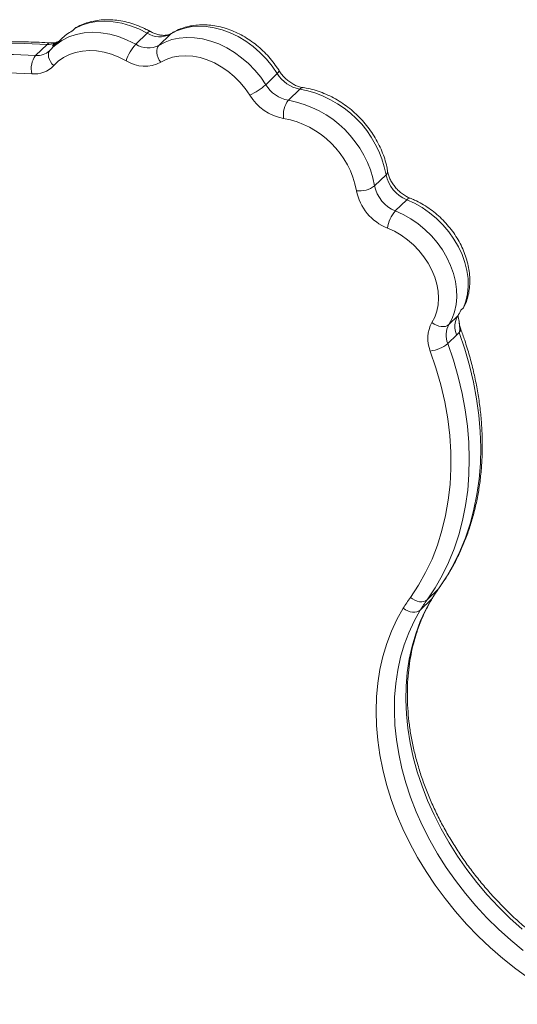
# Model space of a CAD drawing. Units: millimetres. Extents: x -262 to 2921, y -1517 to 860.
# Drawn here: x 2426 to 2609, y -866 to -504 of the extents above; entities that cross this region are included whole.
import ezdxf

# ---------------------------------------------------------------- set-up
doc = ezdxf.new("R2010")
doc.units = ezdxf.units.MM

msp = doc.modelspace()

# ---------------------------------------------------------------- linework, layer by layer
at = {"color": 7, "linetype": 'Continuous', "lineweight": 15}
for p, q in [((2444.97, -507.87), (2445.9, -506.96)), ((2446.31, -506.65), (2445.9, -506.96)), ((2440.95, -510.85), (2437.68, -514.04)), ((2472.53, -508.7), (2468.33, -512.8)), ((2481.04, -509.09), (2476.84, -513.19)), ((2435.65, -512.84), (2431.45, -516.94)), ((2437.57, -514.21), (2436.73, -515.03)), ((2437.56, -514.16), (2437.68, -514.04)), ((2437.68, -513.36), (2438.61, -512.44)), ((2436.73, -515.03), (2436.58, -515.19)), ((2520.38, -523.58), (2516.18, -527.68)), ((2528.69, -529.31), (2524.49, -533.41)), ((2560.45, -560.84), (2556.25, -564.94)), ((2568.06, -570.02), (2563.86, -574.12)), ((2588.9, -609.81), (2587.96, -610.72)), ((2588.9, -609.81), (2589.35, -609.09)), ((2586.83, -612.82), (2583.56, -616.01)), ((2586.44, -619.82), (2583.17, -623.01)), ((2587.37, -618.91), (2586.44, -619.82)), ((2579.75, -713.25), (2575.55, -717.35)), ((2577.23, -717.08), (2573.03, -721.18))]:
    msp.add_line(p, q, dxfattribs=at)
at = {"color": 8, "linetype": 'Continuous', "lineweight": 15}
for p, q in [((2481.04, -509.09), (2481.39, -508.81)), ((2579.99, -712.97), (2579.75, -713.25)), ((2577.55, -716.66), (2577.23, -717.08))]:
    msp.add_line(p, q, dxfattribs=at)
at = {"color": 7, "linetype": 'Continuous', "lineweight": 15, "flags": 128}
for points in [[(2472.53, -508.7), (2469.47, -507.17), (2466.34, -505.95), (2463.18, -505.06), (2460.05, -504.51), (2456.97, -504.3), (2453.97, -504.45), (2451.11, -504.95), (2448.41, -505.79), (2445.9, -506.96)], [(2520.38, -523.58), (2518.5, -520.83), (2516.38, -518.24), (2514.03, -515.82), (2511.49, -513.63), (2508.8, -511.67), (2505.98, -509.99), (2503.07, -508.59), (2500.1, -507.5), (2497.13, -506.73), (2494.18, -506.29), (2491.29, -506.18), (2488.49, -506.42), (2485.83, -506.98), (2483.34, -507.88), (2481.04, -509.09)], [(2476.84, -513.19), (2479.14, -511.98), (2481.63, -511.08), (2484.29, -510.52), (2487.08, -510.28), (2489.98, -510.39), (2492.93, -510.83), (2495.9, -511.6), (2498.87, -512.69), (2501.78, -514.09), (2504.6, -515.77), (2507.29, -517.73), (2509.83, -519.92), (2512.17, -522.34), (2514.3, -524.93), (2516.18, -527.68)], [(2477.51, -519.43), (2476.97, -518.61), (2476.54, -517.74), (2476.23, -516.85), (2476.07, -515.96), (2476.05, -515.12), (2476.17, -514.36), (2476.44, -513.71), (2476.84, -513.19)], [(2438.12, -520.65), (2437.46, -519.94), (2436.91, -519.16), (2436.5, -518.36), (2436.24, -517.55), (2436.14, -516.78), (2436.21, -516.07), (2436.44, -515.44), (2436.83, -514.93)], [(2464.75, -518.85), (2462.08, -517.52), (2459.36, -516.47), (2456.63, -515.72), (2453.9, -515.27), (2451.23, -515.13), (2448.65, -515.31), (2446.19, -515.79), (2443.87, -516.58), (2441.74, -517.66), (2439.81, -519.03), (2438.12, -520.65)], [(2510.26, -531.5), (2508.58, -529.05), (2506.66, -526.75), (2504.53, -524.63), (2502.23, -522.72), (2499.79, -521.05), (2497.24, -519.65), (2494.62, -518.53), (2491.96, -517.71), (2489.32, -517.2), (2486.72, -517.01), (2484.2, -517.14), (2481.8, -517.59), (2479.56, -518.36), (2477.51, -519.43)], [(2430.06, -523.66), (2421.58, -523.31), (2413.18, -523.3), (2404.88, -523.63), (2396.7, -524.31), (2388.63, -525.33), (2380.71, -526.69), (2372.93, -528.38), (2365.31, -530.42), (2357.86, -532.79), (2350.6, -535.48), (2343.53, -538.5), (2336.66, -541.85), (2330.02, -545.5), (2323.59, -549.47), (2317.41, -553.74), (2311.47, -558.31), (2305.78, -563.17), (2300.36, -568.31)], [(2588.9, -609.81), (2589.82, -607.35), (2590.42, -604.72), (2590.69, -601.95), (2590.62, -599.08), (2590.22, -596.14), (2589.49, -593.17), (2588.44, -590.22), (2587.09, -587.32), (2585.45, -584.5), (2583.54, -581.81), (2581.39, -579.27), (2579.02, -576.93), (2576.47, -574.81), (2573.77, -572.93), (2570.96, -571.33), (2568.06, -570.02)], [(2563.86, -574.12), (2566.75, -575.42), (2569.55, -577.02), (2572.24, -578.88), (2574.78, -580.99), (2577.14, -583.32), (2579.29, -585.84), (2581.19, -588.52), (2582.84, -591.32), (2584.2, -594.21), (2585.25, -597.15), (2585.99, -600.1), (2586.41, -603.03), (2586.49, -605.89), (2586.24, -608.66), (2585.67, -611.29), (2584.77, -613.75), (2583.56, -616.01)], [(2577.31, -615.24), (2578.36, -613.24), (2579.13, -611.06), (2579.59, -608.72), (2579.75, -606.26), (2579.59, -603.72), (2579.12, -601.13), (2578.36, -598.53), (2577.3, -595.95), (2575.97, -593.45), (2574.38, -591.04), (2572.56, -588.77), (2570.53, -586.66), (2568.32, -584.76), (2565.97, -583.08), (2563.51, -581.65), (2560.97, -580.5)], [(2577.31, -615.24), (2578.12, -615.79), (2578.99, -616.24), (2579.88, -616.55), (2580.76, -616.73), (2581.6, -616.76), (2582.37, -616.65), (2583.03, -616.4), (2583.56, -616.01)], [(2579.75, -713.25), (2582.67, -708.88), (2585.3, -704.29), (2587.63, -699.49), (2589.66, -694.5), (2591.39, -689.33), (2592.81, -683.99), (2593.91, -678.5), (2594.69, -672.88), (2595.16, -667.14), (2595.3, -661.29), (2595.12, -655.36), (2594.62, -649.36), (2593.8, -643.31), (2592.66, -637.22), (2591.2, -631.11), (2589.44, -625), (2587.37, -618.91)], [(2583.17, -623.01), (2585.24, -629.1), (2587, -635.21), (2588.46, -641.32), (2589.6, -647.41), (2590.42, -653.46), (2590.92, -659.46), (2591.1, -665.39), (2590.96, -671.24), (2590.49, -676.98), (2589.71, -682.6), (2588.61, -688.09), (2587.19, -693.43), (2585.46, -698.6), (2583.43, -703.59), (2581.09, -708.39), (2578.47, -712.98), (2575.55, -717.35)], [(2569.4, -716.43), (2572.37, -711.96), (2575.02, -707.25), (2577.36, -702.32), (2579.37, -697.18), (2581.04, -691.85), (2582.38, -686.34), (2583.37, -680.68), (2584.02, -674.88), (2584.32, -668.95), (2584.27, -662.93), (2583.87, -656.82), (2583.13, -650.65), (2582.03, -644.44), (2580.6, -638.2), (2578.83, -631.96), (2576.72, -625.73)], [(2610.52, -838.54), (2606.07, -834.53), (2601.79, -830.32), (2597.71, -825.93), (2593.85, -821.36), (2590.2, -816.63), (2586.79, -811.76), (2583.63, -806.78), (2580.73, -801.68), (2578.1, -796.5), (2575.75, -791.25), (2573.69, -785.95), (2571.92, -780.62), (2570.46, -775.28), (2569.3, -769.95), (2568.46, -764.64), (2567.93, -759.38), (2567.71, -754.19), (2567.81, -749.07), (2568.23, -744.06), (2568.96, -739.17), (2570.01, -734.41), (2571.36, -729.81), (2573.02, -725.37), (2574.98, -721.13), (2577.23, -717.08)], [(2575.55, -717.35), (2575.02, -717.73), (2574.37, -717.98), (2573.61, -718.08), (2572.78, -718.02), (2571.91, -717.82), (2571.04, -717.48), (2570.19, -717.01), (2569.4, -716.43)], [(2613.08, -856.73), (2608.16, -853.17), (2603.38, -849.38), (2598.75, -845.36), (2594.31, -841.13), (2590.05, -836.71), (2585.99, -832.1), (2582.15, -827.34), (2578.54, -822.42), (2575.18, -817.38), (2572.06, -812.22), (2569.22, -806.97), (2566.64, -801.63), (2564.35, -796.24), (2562.35, -790.8), (2560.64, -785.34), (2559.24, -779.87), (2558.15, -774.42), (2557.37, -769), (2556.9, -763.63), (2556.75, -758.33), (2556.92, -753.11), (2557.4, -748), (2558.19, -743.01), (2559.3, -738.16), (2560.71, -733.46), (2562.43, -728.93), (2564.44, -724.59), (2566.74, -720.45)], [(2573.03, -721.18), (2570.78, -725.22), (2568.82, -729.47), (2567.16, -733.91), (2565.81, -738.51), (2564.76, -743.27), (2564.03, -748.16), (2563.61, -753.17), (2563.51, -758.29), (2563.73, -763.48), (2564.26, -768.74), (2565.1, -774.05), (2566.26, -779.38), (2567.72, -784.72), (2569.49, -790.05), (2571.55, -795.35), (2573.9, -800.6), (2576.53, -805.78), (2579.43, -810.87), (2582.59, -815.86), (2586, -820.73), (2589.65, -825.46), (2593.51, -830.03), (2597.59, -834.42), (2601.87, -838.63), (2606.32, -842.64), (2610.94, -846.42)], [(2573.03, -721.18), (2572.49, -721.56), (2571.83, -721.82), (2571.06, -721.94), (2570.22, -721.91), (2569.33, -721.74), (2568.43, -721.43), (2567.56, -720.99), (2566.74, -720.45)]]:
    msp.add_lwpolyline(points, dxfattribs=at)
at = {"color": 8, "linetype": 'Continuous', "lineweight": 15, "flags": 128}
for points in [[(2437.68, -514.04), (2438.83, -513.01), (2441.11, -511.4), (2443.64, -510.12), (2446.37, -509.18), (2449.29, -508.61), (2452.35, -508.4), (2455.5, -508.57), (2458.72, -509.1), (2461.96, -509.99), (2465.18, -511.23), (2468.33, -512.8)], [(2472.53, -508.7), (2472.94, -508.35), (2473.3, -508.13), (2473.58, -508.07), (2473.71, -508.11)], [(2435.65, -512.84), (2427.46, -512.49), (2419.34, -512.45), (2411.31, -512.73), (2403.38, -513.32), (2395.56, -514.23), (2387.86, -515.45), (2380.29, -516.98), (2372.87, -518.82), (2365.6, -520.96), (2358.49, -523.41), (2351.55, -526.15), (2344.8, -529.2), (2338.24, -532.53), (2331.88, -536.15), (2325.72, -540.06), (2319.79, -544.24), (2315.57, -547.48)], [(2311.95, -551.12), (2315.59, -548.34), (2321.52, -544.16), (2327.68, -540.25), (2334.04, -536.63), (2340.6, -533.3), (2347.35, -530.25), (2354.29, -527.51), (2361.4, -525.06), (2368.67, -522.92), (2376.09, -521.08), (2383.66, -519.55), (2391.36, -518.33), (2399.18, -517.42), (2407.11, -516.83), (2415.14, -516.55), (2423.26, -516.59), (2431.45, -516.94)], [(2520.38, -523.58), (2520.76, -523.17), (2521, -522.83), (2521.07, -522.58), (2521.04, -522.48)], [(2568.06, -570.02), (2568.51, -569.66), (2568.91, -569.46), (2569.26, -569.45), (2569.34, -569.47)], [(2587.95, -617.65), (2587.97, -617.72), (2587.95, -618.07), (2587.75, -618.47), (2587.37, -618.91)]]:
    msp.add_lwpolyline(points, dxfattribs=at)
at = {"color": 7, "linetype": 'Continuous', "lineweight": 15}
for centre, radius, start, end in [((2454.06, -524.31), 18.79, 118.9649, 134.2711), ((2477.12, -501.61), 8.45, 237.1297, 297.6564), ((2436.18, -505.48), 7.37, 265.9077, 289.2679), ((2435.64, -507.64), 6.07, 289.6828, 306.3569), ((2481.12, -524.47), 17.31, 137.6146, 161.054), ((2472.92, -505.71), 8.45, 237.1297, 297.6564), ((2437.82, -521.77), 7.99, 142.816, 193.7043), ((2431.02, -513.92), 9.79, 264.3778, 316.546), ((2471.62, -508.21), 12.67, 237.1297, 297.6564), ((2530.87, -517.26), 12.25, 211.0699, 259.7268), ((2501.17, -510.92), 22.5, 293.8222, 311.8252), ((2526.67, -521.36), 12.25, 211.0699, 259.7268), ((2526.01, -522.01), 18.38, 211.0699, 259.7268), ((2521.71, -568.11), 39.42, 10.6346, 79.8082), ((2531.36, -538.8), 8.73, 141.9093, 188.5698), ((2517.51, -572.21), 39.42, 10.6346, 79.8082), ((2516.81, -572.89), 33.33, 10.6761, 79.7668), ((2572.69, -558.45), 12.47, 191.0565, 248.2151), ((2550.72, -557.64), 9.16, 262.6787, 307.1574), ((2568.49, -562.55), 12.47, 191.0565, 248.2151), ((2567.91, -563.13), 18.7, 191.0565, 248.2151), ((2573.25, -582.22), 12.4, 139.191, 171.997), ((2571.72, -603.31), 17.85, 327.8011, 335.4768), ((2587.75, -621.09), 11.96, 150.7642, 202.8421), ((2590.52, -619.91), 7.98, 150.7642, 202.8421), ((2593.79, -616.72), 7.98, 150.7642, 202.8421), ((2575.34, -613.47), 12.34, 276.4308, 309.3913), ((2627.83, -747.75), 59.17, 144.3385, 148.7806), ((2619.88, -752.66), 62.13, 144.3385, 148.7806), ((2623.63, -751.85), 59.17, 144.3385, 148.7806)]:
    msp.add_arc(centre, radius, start, end, dxfattribs=at)
at = {"color": 8, "linetype": 'Continuous', "lineweight": 15}
for centre, radius, start, end in [((2436.88, -513.92), 1.63, 89.9101, 138.3871), ((2432.09, -510.4), 6.57, 264.4698, 313.3241), ((2529.87, -530.32), 1.55, 86.0059, 139.6253), ((2559.51, -559.65), 1.52, 308.3459, 3.8307)]:
    msp.add_arc(centre, radius, start, end, dxfattribs=at)
at = {"color": 7, "linetype": 'Continuous', "lineweight": 15}
for points, knots in [([(2473.72, -508.11), (2473.21, -507.83), (2471.78, -507.06), (2469.36, -505.99), (2466.47, -504.98), (2463.54, -504.26), (2460.61, -503.84), (2457.72, -503.7), (2454.89, -503.88), (2452.16, -504.35), (2449.56, -505.11), (2447.59, -505.95), (2446.51, -506.54), (2446.2, -506.71)], [0, 0, 0, 0, 0.055548, 0.156961, 0.2585, 0.360014, 0.461395, 0.562496, 0.663136, 0.763133, 0.862333, 0.960655, 1, 1, 1, 1]), ([(2521.04, -522.48), (2520.74, -522.01), (2519.89, -520.68), (2518.31, -518.59), (2516.26, -516.27), (2514.02, -514.13), (2511.62, -512.18), (2509.08, -510.45), (2506.43, -508.96), (2503.69, -507.72), (2500.9, -506.75), (2498.07, -506.07), (2495.25, -505.67), (2492.46, -505.58), (2489.74, -505.8), (2487.12, -506.31), (2484.65, -507.12), (2482.75, -508), (2481.71, -508.62), (2481.39, -508.81)], [0, 0, 0, 0, 0.03454, 0.097319, 0.160122, 0.22296, 0.285845, 0.348786, 0.41179, 0.474856, 0.53796, 0.601048, 0.664041, 0.726831, 0.789287, 0.851281, 0.912713, 0.97354, 1, 1, 1, 1]), ([(2481.39, -508.81), (2481.28, -508.88), (2480.92, -509.09), (2480.19, -509.36), (2479.1, -509.54), (2477.83, -509.51), (2476.42, -509.25), (2475.03, -508.78), (2474.13, -508.32), (2473.72, -508.11)], [0, 0, 0, 0, 0.073276, 0.238155, 0.392044, 0.555743, 0.713564, 0.869026, 1, 1, 1, 1]), ([(2436.9, -512.29), (2435.52, -512.21), (2431.53, -511.99), (2424.99, -511.84), (2417.3, -511.93), (2409.69, -512.31), (2402.17, -512.96), (2394.75, -513.91), (2387.45, -515.13), (2380.26, -516.63), (2373.2, -518.41), (2366.28, -520.46), (2359.5, -522.79), (2352.88, -525.38), (2346.42, -528.24), (2340.14, -531.37), (2334.03, -534.75), (2328.1, -538.38), (2322.38, -542.28), (2318.27, -545.28), (2316.12, -547.05), (2315.75, -547.36)], [0, 0, 0, 0, 0.029972, 0.086499, 0.143018, 0.199522, 0.256007, 0.312472, 0.368915, 0.425335, 0.481729, 0.538097, 0.594437, 0.65075, 0.707035, 0.763294, 0.819526, 0.875735, 0.931923, 0.988092, 1, 1, 1, 1]), ([(2439.5, -511.89), (2439.34, -511.97), (2438.9, -512.15), (2438.03, -512.31), (2437.26, -512.3), (2436.9, -512.29)], [0, 0, 0, 0, 0.247195, 0.647445, 1, 1, 1, 1]), ([(2440.06, -511.73), (2439.88, -511.79), (2439.45, -511.93), (2438.93, -512.18), (2438.7, -512.37), (2438.61, -512.44)], [0, 0, 0, 0, 0.3127264, 0.7454717, 1, 1, 1, 1]), ([(2529.98, -528.77), (2529.76, -528.74), (2529.1, -528.62), (2527.9, -528.27), (2526.44, -527.61), (2525, -526.72), (2523.64, -525.63), (2522.4, -524.38), (2521.56, -523.3), (2521.15, -522.65), (2521.04, -522.48)], [0, 0, 0, 0, 0.069902, 0.216576, 0.363073, 0.509399, 0.655802, 0.802264, 0.948577, 1, 1, 1, 1]), ([(2561.03, -559.55), (2560.93, -559), (2560.66, -557.49), (2559.99, -555.01), (2558.95, -552.14), (2557.64, -549.31), (2556.09, -546.57), (2554.3, -543.94), (2552.29, -541.45), (2550.08, -539.11), (2547.7, -536.95), (2545.17, -535), (2542.51, -533.27), (2539.74, -531.78), (2536.89, -530.54), (2533.99, -529.58), (2531.67, -529.04), (2530.34, -528.83), (2529.98, -528.77)], [0, 0, 0, 0, 0.0371828, 0.1037806, 0.1704753, 0.2372957, 0.3041887, 0.3711178, 0.4380714, 0.5050519, 0.5720681, 0.6391286, 0.7062434, 0.7734181, 0.8406484, 0.9079048, 0.9751369, 1, 1, 1, 1]), ([(2569.34, -569.47), (2569.11, -569.37), (2568.39, -569.07), (2567.18, -568.4), (2565.79, -567.39), (2564.5, -566.2), (2563.37, -564.86), (2562.42, -563.43), (2561.7, -561.96), (2561.24, -560.65), (2561.09, -559.87), (2561.03, -559.55)], [0, 0, 0, 0, 0.059219, 0.181567, 0.304229, 0.426973, 0.549671, 0.672066, 0.793954, 0.915322, 1, 1, 1, 1]), ([(2589.37, -609.09), (2589.52, -608.75), (2590.01, -607.64), (2590.62, -605.66), (2591.12, -603.12), (2591.32, -600.48), (2591.24, -597.77), (2590.87, -595.01), (2590.21, -592.24), (2589.28, -589.48), (2588.08, -586.77), (2586.63, -584.14), (2584.93, -581.62), (2583.03, -579.23), (2580.92, -577), (2578.63, -574.95), (2576.2, -573.11), (2573.63, -571.49), (2571.33, -570.3), (2569.88, -569.69), (2569.34, -569.47)], [0, 0, 0, 0, 0.025339, 0.082037, 0.139035, 0.196536, 0.254524, 0.312937, 0.371682, 0.430664, 0.489797, 0.549021, 0.608291, 0.667591, 0.726922, 0.786292, 0.845711, 0.905189, 0.96473, 1, 1, 1, 1]), ([(2587.37, -618.91), (2587.4, -618.86), (2587.48, -618.76), (2587.58, -618.22), (2587.54, -616.89), (2587.4, -614.92), (2587.09, -613.35), (2586.94, -612.62)], [0, 0, 0, 0, 0.033628, 0.084821, 0.276442, 0.658558, 1, 1, 1, 1]), ([(2587.95, -617.64), (2587.87, -617.41), (2587.63, -616.69), (2587.44, -615.89), (2587.41, -615.39), (2587.41, -615.32)], [0, 0, 0, 0, 0.2923254, 0.8925539, 1, 1, 1, 1]), ([(2579.99, -712.97), (2580.51, -712.24), (2581.97, -710.15), (2584.19, -706.56), (2586.57, -702.15), (2588.69, -697.57), (2590.54, -692.82), (2592.13, -687.92), (2593.45, -682.87), (2594.48, -677.7), (2595.24, -672.41), (2595.72, -667.02), (2595.92, -661.53), (2595.83, -655.97), (2595.46, -650.35), (2594.81, -644.68), (2593.88, -638.97), (2592.68, -633.24), (2591.19, -627.51), (2589.61, -622.31), (2588.44, -619.02), (2587.95, -617.64)], [0, 0, 0, 0, 0.029512, 0.083814, 0.138146, 0.192531, 0.246977, 0.30149, 0.356071, 0.410721, 0.465437, 0.520216, 0.57505, 0.629935, 0.684862, 0.739827, 0.794821, 0.84984, 0.904877, 0.959929, 1, 1, 1, 1]), ([(2577.55, -716.67), (2577.93, -716.06), (2578.71, -714.8), (2579.55, -713.6), (2579.99, -712.97)], [0, 0, 0, 0, 0.481541, 1, 1, 1, 1]), ([(2683.27, -866.24), (2682.46, -866.25), (2680.08, -866.28), (2676.07, -866.11), (2671.23, -865.65), (2666.34, -864.91), (2661.42, -863.9), (2656.48, -862.61), (2651.55, -861.07), (2646.62, -859.26), (2641.73, -857.19), (2636.88, -854.87), (2632.09, -852.31), (2627.38, -849.52), (2622.76, -846.5), (2618.24, -843.26), (2613.85, -839.82), (2609.58, -836.17), (2605.47, -832.35), (2601.52, -828.35), (2597.74, -824.19), (2594.14, -819.88), (2590.74, -815.44), (2587.55, -810.88), (2584.58, -806.22), (2581.83, -801.46), (2579.31, -796.64), (2577.04, -791.75), (2575.02, -786.83), (2573.26, -781.87), (2571.75, -776.9), (2570.51, -771.94), (2569.53, -767), (2568.83, -762.09), (2568.4, -757.23), (2568.24, -752.44), (2568.35, -747.72), (2568.74, -743.11), (2569.4, -738.59), (2570.32, -734.2), (2571.52, -729.94), (2572.97, -725.83), (2574.69, -721.88), (2576.26, -718.85), (2577.26, -717.15), (2577.55, -716.67)], [0, 0, 0, 0, 0.012326, 0.03623, 0.06012, 0.083988, 0.107839, 0.131679, 0.15551, 0.179335, 0.203157, 0.226977, 0.250796, 0.274615, 0.298434, 0.322253, 0.346074, 0.369894, 0.393716, 0.417536, 0.441356, 0.465175, 0.488992, 0.512807, 0.536619, 0.560428, 0.584234, 0.608038, 0.631839, 0.65564, 0.67944, 0.703241, 0.727045, 0.750855, 0.774675, 0.798508, 0.822361, 0.846237, 0.870143, 0.894086, 0.918072, 0.942106, 0.966193, 0.990336, 1, 1, 1, 1])]:
    msp.add_open_spline(points, degree=3, knots=knots, dxfattribs=at)

doc.saveas('drawing.dxf')
